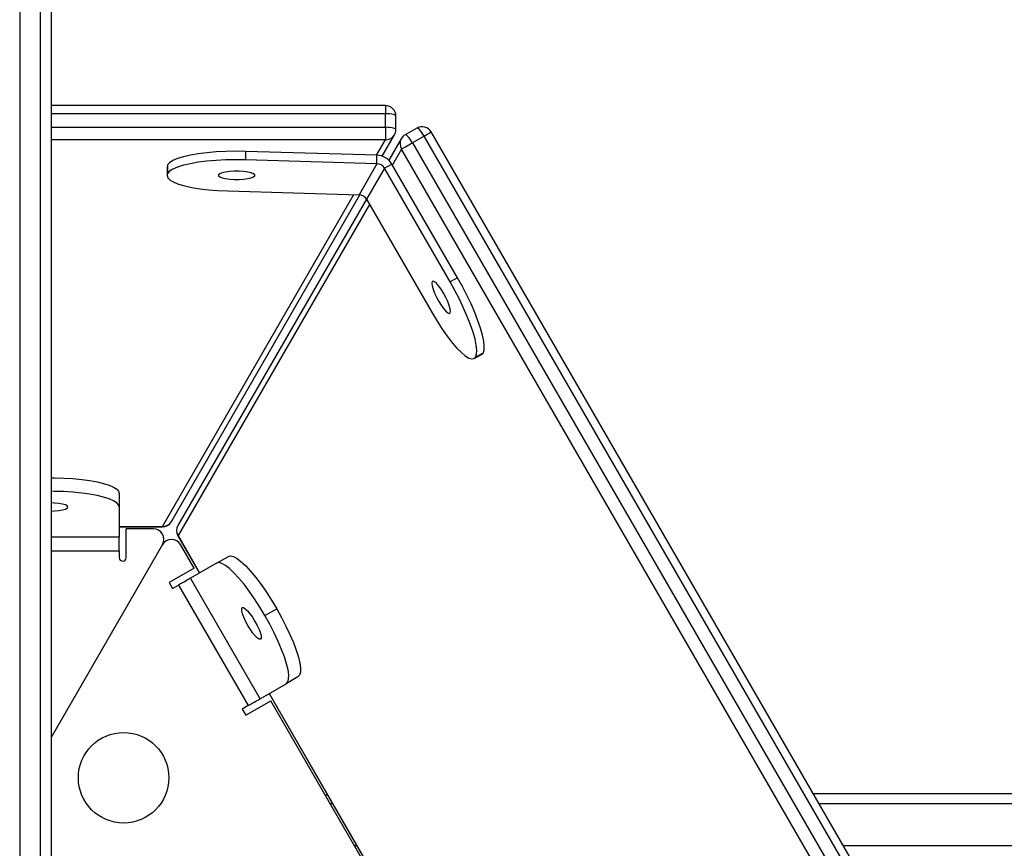
# Model space of a CAD drawing. Units: inches. Extents: x -469 to 1807, y 50 to 1315.
# Drawn here: x 785 to 813, y 491 to 515 of the extents above; entities that cross this region are included whole.
import ezdxf

# ---------------------------------------------------------------- set-up
doc = ezdxf.new("R2010")
doc.units = ezdxf.units.IN
doc.header["$MEASUREMENT"] = 0
doc.layers.add('VP-DIM', color=7, linetype='Continuous')
doc.layers.add('VP-EQ', color=7, linetype='Continuous', true_color=0x8a3492)
doc.styles.get("Standard").update_dxf_attribs({"font": 'arial.ttf'})
doc.dimstyles.get("Standard").update_dxf_attribs({"dimtxt": 14, "dimasz": 20, "dimexe": 20, "dimexo": 50, "dimgap": 20, "dimtad": 0, "dimdec": 0, "dimzin": 0, "dimdsep": 46, "dimtxsty": 'Standard', "dimcen": -0.09, "dimadec": 0, "dimazin": 0, "dimtfac": 1, "dimtdec": 4, "dimtofl": 0, "dimtmove": 0, "dimatfit": 3, "dimfxl": 70, "dimfxlon": 1, "dimtolj": 1, "dimtzin": 0, "dimarcsym": 0})

# ---------------------------------------------------------------- blocks, each defined once
blk = doc.blocks.new('*D114')
at = {"layer": 'Defpoints', "color": 0}
for p in [(563.53, 837.656), (1075.53, 253.105), (1641.735, 253.105)]:
    blk.add_point(p, dxfattribs=at)
at = {"layer": 'VP-DIM', "color": 0, "lineweight": -2}
for p, q in [((1571.735, 837.656), (1661.735, 837.656)), ((1641.735, 817.656), (1641.735, 580.802)), ((1641.735, 273.105), (1641.735, 509.96)), ((1571.735, 253.105), (1661.735, 253.105))]:
    blk.add_line(p, q, dxfattribs=at)
at = {"layer": 'VP-DIM', "color": 0}
for points in [[(1645.069, 817.656), (1638.402, 817.656), (1641.735, 837.656)], [(1638.402, 273.105), (1645.069, 273.105), (1641.735, 253.105)]]:
    blk.add_solid(points, dxfattribs=at)
at = {"layer": 'VP-DIM', "color": 0, "insert": (1641.735, 545.381), "char_height": 14, "attachment_point": 5, "rotation": 90}
blk.add_mtext('\\A1;590', dxfattribs=at)
blk = doc.blocks.new('*D119')
at = {"layer": 'Defpoints', "color": 0}
for p in [(534.264, 1040.381), (1045.809, 50.38), (1787.187, 50.38)]:
    blk.add_point(p, dxfattribs=at)
at = {"layer": 'VP-DIM', "color": 0, "lineweight": -2}
for p, q in [((1717.187, 1040.381), (1807.187, 1040.381)), ((1787.187, 1020.381), (1787.187, 580.802)), ((1787.187, 70.38), (1787.187, 509.96)), ((1717.187, 50.38), (1807.187, 50.38))]:
    blk.add_line(p, q, dxfattribs=at)
at = {"layer": 'VP-DIM', "color": 0}
for points in [[(1790.52, 1020.381), (1783.853, 1020.381), (1787.187, 1040.381)], [(1783.853, 70.38), (1790.52, 70.38), (1787.187, 50.38)]]:
    blk.add_solid(points, dxfattribs=at)
at = {"layer": 'VP-DIM', "color": 0, "insert": (1787.187, 545.381), "char_height": 14, "attachment_point": 5, "rotation": 90}
blk.add_mtext('\\A1;990', dxfattribs=at)
blk = doc.blocks.new('3080S3')
at = {"color": 7, "linetype": 'Continuous', "lineweight": 25}
for p, q in [((1694.62, 1014.97), (1694.62, 930.752)), ((1695.22, 930.752), (1695.22, 1014.97)), ((1695.52, 1014.97), (1695.52, 930.752)), ((1705.129, 956.914), (1695.52, 956.914)), ((1705.129, 956.292), (1705.129, 956.682)), ((1705.429, 956.224), (1705.429, 956.614)), ((1705.129, 956.292), (1705.129, 955.932)), ((1706.03, 956.267), (1705.692, 956.072)), ((1705.035, 955.462), (1705.389, 956.075)), ((1706.238, 956.041), (1705.9, 955.846)), ((1721.223, 930.552), (1706.439, 956.158)), ((1705.582, 955.963), (1705.225, 955.345)), ((1701.11, 955.6), (1701.11, 955.356)), ((1704.883, 955.49), (1701.11, 955.6)), ((1704.883, 955.246), (1704.883, 955.49)), ((1698.87, 955.211), (1698.853, 955.153)), ((1698.853, 955.153), (1698.853, 954.91)), ((1698.87, 955.212), (1698.87, 954.968)), ((1698.87, 955.212), (1698.87, 955.211)), ((1698.87, 955.211), (1698.87, 954.968)), ((1704.883, 955.246), (1701.11, 955.356)), ((1704.883, 955.246), (1704.368, 954.354)), ((1705.098, 955.118), (1705.312, 955.233)), ((1707.199, 951.968), (1705.312, 955.233)), ((1698.87, 954.968), (1698.87, 954.968)), ((1705.098, 955.118), (1704.583, 954.226)), ((1706.984, 951.852), (1705.098, 955.118)), ((1698.977, 944.962), (1704.395, 954.351)), ((1700.595, 954.464), (1704.368, 954.354)), ((1704.581, 954.229), (1699.164, 944.854)), ((1704.583, 954.226), (1706.469, 950.96)), ((1707.199, 951.968), (1706.984, 951.852)), ((1707.933, 949.806), (1707.718, 949.691)), ((1707.932, 949.806), (1707.718, 949.69)), ((1707.889, 949.761), (1707.932, 949.806)), ((1707.932, 949.806), (1707.933, 949.806)), ((1707.674, 949.646), (1707.889, 949.761)), ((1707.718, 949.69), (1707.718, 949.691)), ((1697.481, 945.772), (1697.481, 945.382)), ((1697.481, 945.382), (1697.481, 944.513)), ((1697.481, 944.812), (1698.718, 944.812)), ((1698.461, 944.752), (1697.681, 944.752)), ((1697.681, 943.923), (1697.681, 944.752)), ((1697.481, 944.123), (1697.481, 944.513)), ((1699.164, 944.554), (1699.782, 943.483)), ((1698.721, 944.302), (1695.52, 938.759)), ((1697.481, 944.123), (1697.481, 943.923)), ((1699.631, 943.626), (1699.241, 944.302)), ((1700.276, 943.768), (1700.614, 943.963)), ((1699.631, 943.626), (1698.913, 943.212)), ((1700.276, 943.768), (1699.524, 943.334)), ((1701.524, 939.87), (1699.524, 943.334)), ((1698.913, 943.212), (1699.013, 943.039)), ((1699.013, 943.039), (1699.186, 943.139)), ((1699.186, 943.139), (1701.186, 939.675)), ((1701.666, 942.261), (1702.004, 942.456)), ((1702.614, 940.499), (1702.276, 940.304)), ((1701.524, 939.87), (1702.276, 940.304)), ((1701.783, 940.019), (1704.943, 934.545)), ((1701.186, 939.675), (1701.013, 939.575)), ((1701.113, 939.401), (1701.831, 939.816)), ((1704.641, 934.948), (1701.831, 939.816)), ((1701.013, 939.575), (1701.113, 939.401)), ((1717.412, 937.152), (1747.425, 937.152)), ((1704.235, 935.652), (1704.304, 935.652)), ((1718.278, 935.652), (1765.779, 935.652))]:
    blk.add_line(p, q, dxfattribs=at)
at = {"color": 8, "linetype": 'Continuous', "lineweight": 25}
for p, q in [((1705.129, 956.914), (1705.129, 956.682)), ((1705.129, 956.682), (1695.52, 956.682)), ((1695.52, 956.292), (1705.129, 956.292)), ((1720.954, 930.552), (1706.238, 956.041)), ((1705.129, 955.932), (1695.52, 955.932)), ((1704.874, 955.49), (1705.129, 955.932)), ((1705.9, 955.846), (1720.504, 930.552)), ((1705.589, 955.667), (1705.326, 955.211)), ((1720.089, 930.552), (1705.589, 955.667)), ((1698.718, 944.82), (1704.221, 954.358)), ((1704.67, 954.075), (1699.171, 944.558)), ((1697.481, 944.82), (1698.718, 944.82)), ((1698.718, 944.812), (1698.718, 944.82)), ((1697.481, 944.513), (1695.52, 944.513)), ((1699.171, 944.558), (1699.789, 943.487)), ((1695.52, 944.123), (1697.481, 944.123)), ((1701.789, 940.023), (1704.95, 934.549)), ((1703.611, 936.852), (1703.542, 936.852)), ((1747.691, 936.852), (1717.585, 936.852))]:
    blk.add_line(p, q, dxfattribs=at)
at = {"color": 8, "linetype": 'Continuous', "lineweight": 25, "flags": 128}
for points in [[(1705.429, 956.614), (1705.428, 956.62), (1705.416, 956.634), (1705.391, 956.647), (1705.355, 956.659), (1705.308, 956.668), (1705.253, 956.676), (1705.193, 956.68), (1705.129, 956.682)], [(1705.429, 956.224), (1705.428, 956.23), (1705.416, 956.244), (1705.391, 956.257), (1705.355, 956.269), (1705.308, 956.279), (1705.253, 956.286), (1705.193, 956.29), (1705.129, 956.292)], [(1706.238, 956.041), (1706.205, 956.095), (1706.171, 956.145), (1706.137, 956.189), (1706.105, 956.225), (1706.077, 956.251), (1706.053, 956.266), (1706.035, 956.269), (1706.03, 956.267)], [(1705.9, 955.846), (1705.868, 955.9), (1705.833, 955.951), (1705.8, 955.994), (1705.768, 956.03), (1705.739, 956.056), (1705.716, 956.071), (1705.697, 956.074), (1705.692, 956.072)], [(1706.238, 956.041), (1706.286, 956.069), (1706.33, 956.095), (1706.369, 956.117), (1706.4, 956.135), (1706.423, 956.148), (1706.436, 956.155), (1706.439, 956.158)], [(1699.171, 944.558), (1699.164, 944.554), (1699.164, 944.554)]]:
    blk.add_lwpolyline(points, dxfattribs=at)
at = {"color": 7, "linetype": 'Continuous', "lineweight": 25, "flags": 128}
for points in [[(1705.589, 955.667), (1705.605, 955.676), (1705.631, 955.691), (1705.664, 955.71), (1705.704, 955.733), (1705.75, 955.76), (1705.799, 955.788), (1705.85, 955.817), (1705.9, 955.846)], [(1701.11, 955.6), (1700.825, 955.603), (1700.541, 955.598), (1700.263, 955.583), (1699.997, 955.56), (1699.749, 955.529), (1699.523, 955.49), (1699.324, 955.444), (1699.156, 955.392), (1699.023, 955.335), (1698.927, 955.275), (1698.87, 955.212)], [(1701.11, 955.356), (1700.825, 955.36), (1700.541, 955.354), (1700.263, 955.34), (1699.997, 955.317), (1699.749, 955.285), (1699.523, 955.246), (1699.324, 955.2), (1699.156, 955.148), (1699.023, 955.091), (1698.927, 955.031), (1698.87, 954.968)], [(1698.87, 954.968), (1698.854, 954.904), (1698.878, 954.84), (1698.942, 954.777), (1699.046, 954.717), (1699.186, 954.661), (1699.36, 954.611), (1699.564, 954.566), (1699.795, 954.528), (1700.047, 954.498), (1700.316, 954.477), (1700.595, 954.464)], [(1701.373, 954.895), (1701.373, 954.926), (1701.337, 954.956), (1701.269, 954.982), (1701.171, 955.004), (1701.053, 955.019), (1700.92, 955.027), (1700.783, 955.027), (1700.651, 955.019), (1700.532, 955.004), (1700.436, 954.982), (1700.367, 954.955), (1700.332, 954.925), (1700.332, 954.895), (1700.368, 954.865), (1700.437, 954.838), (1700.534, 954.816), (1700.653, 954.801), (1700.785, 954.793), (1700.922, 954.793), (1701.054, 954.801), (1701.173, 954.817), (1701.27, 954.838), (1701.338, 954.865), (1701.373, 954.895)], [(1706.987, 950.956), (1706.996, 951.001), (1706.986, 951.075), (1706.959, 951.171), (1706.916, 951.283), (1706.86, 951.403), (1706.794, 951.524), (1706.725, 951.636), (1706.655, 951.733), (1706.591, 951.808), (1706.535, 951.855), (1706.493, 951.872), (1706.467, 951.857), (1706.458, 951.811), (1706.468, 951.738), (1706.495, 951.642), (1706.538, 951.53), (1706.594, 951.41), (1706.659, 951.289), (1706.729, 951.177), (1706.799, 951.08), (1706.863, 951.005), (1706.919, 950.958), (1706.961, 950.941), (1706.987, 950.956)], [(1707.718, 949.691), (1707.745, 949.772), (1707.75, 949.886), (1707.735, 950.031), (1707.7, 950.204), (1707.644, 950.402), (1707.57, 950.62), (1707.479, 950.854), (1707.373, 951.099), (1707.253, 951.351), (1707.123, 951.604), (1706.984, 951.852)], [(1707.933, 949.806), (1707.959, 949.887), (1707.965, 950.001), (1707.95, 950.146), (1707.915, 950.32), (1707.859, 950.517), (1707.785, 950.735), (1707.694, 950.969), (1707.587, 951.215), (1707.468, 951.466), (1707.337, 951.719), (1707.199, 951.968)], [(1706.469, 950.96), (1706.613, 950.72), (1706.759, 950.495), (1706.904, 950.288), (1707.046, 950.103), (1707.181, 949.945), (1707.307, 949.817), (1707.421, 949.721), (1707.521, 949.66), (1707.605, 949.634), (1707.671, 949.644), (1707.718, 949.69)], [(1695.52, 946.222), (1695.617, 946.221), (1695.888, 946.213), (1696.151, 946.196), (1696.401, 946.172), (1696.634, 946.14), (1696.846, 946.101), (1697.032, 946.056), (1697.19, 946.006), (1697.315, 945.951), (1697.407, 945.893), (1697.462, 945.833), (1697.481, 945.772)], [(1697.481, 945.382), (1697.462, 945.444), (1697.407, 945.504), (1697.315, 945.562), (1697.19, 945.616), (1697.032, 945.666), (1696.846, 945.711), (1696.634, 945.75), (1696.401, 945.782), (1696.151, 945.806), (1695.888, 945.823), (1695.617, 945.831), (1695.52, 945.832)], [(1695.52, 945.265), (1695.617, 945.268), (1695.743, 945.28), (1695.852, 945.299), (1695.936, 945.323), (1695.988, 945.352), (1696.006, 945.382), (1695.988, 945.413), (1695.936, 945.441), (1695.852, 945.466), (1695.743, 945.485), (1695.617, 945.496), (1695.52, 945.5)], [(1700.614, 943.963), (1700.68, 943.977), (1700.764, 943.956), (1700.866, 943.9), (1700.983, 943.81), (1701.113, 943.687), (1701.254, 943.535), (1701.401, 943.357), (1701.553, 943.155), (1701.706, 942.935), (1701.857, 942.7), (1702.004, 942.456)], [(1701.666, 942.261), (1701.52, 942.505), (1701.369, 942.74), (1701.215, 942.96), (1701.064, 943.162), (1700.916, 943.34), (1700.776, 943.492), (1700.646, 943.615), (1700.529, 943.705), (1700.427, 943.761), (1700.342, 943.783), (1700.276, 943.768)], [(1699.524, 943.334), (1699.506, 943.323), (1699.479, 943.308), (1699.444, 943.288), (1699.402, 943.263), (1699.354, 943.235), (1699.3, 943.205), (1699.244, 943.172), (1699.186, 943.139)], [(1701.014, 942.491), (1701.049, 942.491), (1701.1, 942.459), (1701.163, 942.399), (1701.234, 942.315), (1701.307, 942.211), (1701.379, 942.095), (1701.443, 941.976), (1701.496, 941.86), (1701.534, 941.756), (1701.555, 941.672), (1701.557, 941.612), (1701.539, 941.581), (1701.504, 941.582), (1701.453, 941.613), (1701.39, 941.673), (1701.319, 941.758), (1701.246, 941.861), (1701.174, 941.977), (1701.11, 942.097), (1701.057, 942.212), (1701.019, 942.316), (1700.998, 942.4), (1700.997, 942.46), (1701.014, 942.491)], [(1702.004, 942.456), (1702.142, 942.207), (1702.27, 941.959), (1702.384, 941.716), (1702.482, 941.484), (1702.563, 941.267), (1702.625, 941.069), (1702.666, 940.896), (1702.685, 940.749), (1702.683, 940.632), (1702.659, 940.549), (1702.614, 940.499)], [(1702.276, 940.304), (1702.322, 940.354), (1702.346, 940.438), (1702.348, 940.554), (1702.328, 940.701), (1702.287, 940.874), (1702.226, 941.072), (1702.145, 941.289), (1702.046, 941.521), (1701.932, 941.764), (1701.804, 942.012), (1701.666, 942.261)], [(1701.186, 939.675), (1701.244, 939.708), (1701.3, 939.741), (1701.354, 939.771), (1701.402, 939.799), (1701.444, 939.824), (1701.479, 939.844), (1701.506, 939.859), (1701.524, 939.87)], [(1703.456, 937.12), (1703.424, 937.102), (1703.405, 937.088)]]:
    blk.add_lwpolyline(points, dxfattribs=at)
at = {"color": 7, "linetype": 'Continuous', "lineweight": 25}
blk.add_circle((1697.606, 937.601), 1.3, dxfattribs=at)
for centre, radius, start, end in [((1705.129, 956.614), 0.3, 0, 90), ((1706.18, 956.008), 0.3, 30, 120), ((1705.129, 956.224), 0.3, 330.0163, 0), ((1705.842, 955.813), 0.3, 120, 149.9837), ((1704.867, 954.975), 0.515, 30.1335, 88.2376), ((1704.875, 954.989), 0.257, 30.1284, 88.2405), ((1704.36, 954.096), 0.257, 30.1289, 88.2394), ((1698.718, 945.112), 0.3, 270, 330.0163), ((1698.461, 944.452), 0.3, 330, 90), ((1699.424, 944.704), 0.3, 149.9837, 210), ((1698.981, 944.152), 0.3, 30, 150), ((1697.581, 943.923), 0.1, 180, 0)]:
    blk.add_arc(centre, radius, start, end, dxfattribs=at)
at = {"color": 8, "linetype": 'Continuous', "lineweight": 25}
for centre, start, end in [((1705.14, 956.22), 267.7821, 329.663), ((1705.833, 955.82), 150.3361, 212.2182), ((1698.729, 945.108), 267.7777, 329.663), ((1699.415, 944.711), 150.3361, 212.2182)]:
    blk.add_arc(centre, 0.288, start, end, dxfattribs=at)
at = {"color": 7, "linetype": 'Continuous', "lineweight": 25}
for points, knots in [([(1911.349, 933.451), (1910.612, 933.709), (1909.129, 934.229), (1906.932, 934.999), (1904.791, 935.75), (1902.747, 936.467), (1900.813, 937.146), (1898.986, 937.787), (1897.265, 938.391), (1895.639, 938.962), (1894.098, 939.503), (1892.644, 940.014), (1891.276, 940.494), (1890.007, 940.94), (1888.836, 941.351), (1887.751, 941.733), (1886.717, 942.096), (1884.612, 942.836), (1881.388, 943.97), (1877.023, 945.506), (1872.1, 947.239), (1866.651, 949.159), (1860.706, 951.255), (1854.773, 953.348), (1848.479, 955.571), (1841.827, 957.921), (1834.824, 960.399), (1827.845, 962.87), (1820.893, 965.334), (1813.969, 967.79), (1807.179, 970.201), (1800.524, 972.566), (1794.004, 974.885), (1787.516, 977.195), (1781.061, 979.496), (1774.642, 981.786), (1768.259, 984.065), (1761.914, 986.333), (1756.786, 988.167), (1752.854, 989.575), (1750.1, 990.561), (1747.358, 991.544), (1744.65, 992.515), (1742.011, 993.462), (1739.468, 994.374), (1737.028, 995.25), (1735.184, 995.912), (1733.873, 996.383), (1733.035, 996.684), (1732.121, 997.013), (1731.126, 997.37), (1730.053, 997.756), (1728.825, 998.197), (1727.433, 998.698), (1725.867, 999.261), (1724.194, 999.863), (1722.401, 1000.508), (1720.488, 1001.197), (1718.453, 1001.929), (1716.311, 1002.701), (1714.061, 1003.512), (1711.706, 1004.361), (1709.292, 1005.232), (1707.667, 1005.818), (1706.86, 1006.11)], [0, 0, 0, 0, 0.010278, 0.020703, 0.030673, 0.040188, 0.049249, 0.057706, 0.065725, 0.073305, 0.080447, 0.087282, 0.093661, 0.099584, 0.10505, 0.11006, 0.114788, 0.119534, 0.139562, 0.16, 0.180806, 0.208756, 0.236706, 0.264656, 0.292606, 0.325879, 0.359153, 0.392426, 0.4257, 0.458973, 0.492247, 0.524008, 0.555769, 0.58753, 0.619291, 0.651052, 0.682813, 0.714574, 0.746335, 0.760311, 0.774285, 0.78826, 0.802205, 0.815761, 0.828825, 0.841396, 0.853474, 0.857422, 0.861751, 0.866498, 0.871662, 0.877243, 0.883242, 0.890847, 0.899032, 0.907797, 0.917141, 0.927274, 0.93801, 0.949349, 0.961292, 0.973839, 0.986989, 1, 1, 1, 1]), ([(1706.321, 1004.603), (1706.948, 1004.377), (1708.223, 1003.917), (1710.124, 1003.231), (1711.992, 1002.557), (1713.78, 1001.913), (1715.477, 1001.301), (1717.085, 1000.722), (1718.602, 1000.175), (1720.039, 999.658), (1721.404, 999.166), (1722.695, 998.702), (1723.911, 998.264), (1725.042, 997.857), (1726.087, 997.481), (1727.057, 997.132), (1727.982, 996.8), (1729.869, 996.121), (1732.77, 995.079), (1736.72, 993.66), (1741.202, 992.052), (1746.198, 990.26), (1751.693, 988.291), (1757.22, 986.313), (1763.132, 984.198), (1769.434, 981.946), (1776.133, 979.555), (1782.871, 977.152), (1789.648, 974.738), (1796.46, 972.313), (1803.203, 969.915), (1809.874, 967.546), (1816.468, 965.205), (1823.09, 962.857), (1829.736, 960.503), (1836.406, 958.142), (1843.098, 955.775), (1849.81, 953.404), (1855.285, 951.471), (1859.511, 949.98), (1862.481, 948.932), (1865.453, 947.885), (1868.397, 946.847), (1871.28, 945.832), (1874.067, 944.85), (1876.751, 943.905), (1878.788, 943.189), (1880.239, 942.678), (1881.167, 942.352), (1882.182, 941.995), (1883.287, 941.606), (1884.481, 941.186), (1885.85, 940.705), (1887.405, 940.158), (1889.159, 939.542), (1891.037, 938.882), (1893.055, 938.173), (1895.214, 937.415), (1897.518, 936.606), (1899.951, 935.752), (1902.516, 934.853), (1905.21, 933.907), (1907.994, 932.931), (1909.88, 932.27), (1910.823, 931.94)], [0, 0, 0, 0, 0.010109, 0.020534, 0.030504, 0.04002, 0.049081, 0.057538, 0.065556, 0.073136, 0.080278, 0.087114, 0.093493, 0.099416, 0.104882, 0.109892, 0.11462, 0.119366, 0.139394, 0.159832, 0.180639, 0.208589, 0.236539, 0.264489, 0.292439, 0.325713, 0.358987, 0.392261, 0.425534, 0.458808, 0.492082, 0.523844, 0.555605, 0.587366, 0.619128, 0.650889, 0.68265, 0.714412, 0.746173, 0.760148, 0.774123, 0.788098, 0.802043, 0.8156, 0.828663, 0.841234, 0.853313, 0.857261, 0.86159, 0.866337, 0.871501, 0.877082, 0.883081, 0.890686, 0.898871, 0.907636, 0.91698, 0.927113, 0.937849, 0.949189, 0.961132, 0.973679, 0.986829, 1, 1, 1, 1])]:
    blk.add_open_spline(points, degree=3, knots=knots, dxfattribs=at)
blk = doc.blocks.new('3080S3_2D')
at = {"layer": 'VP-EQ'}
blk.add_blockref('3080S3', (-909.79, -444.09), dxfattribs=at)

msp = doc.modelspace()

# ---------------------------------------------------------------- block references
at = {"layer": 'VP-EQ', "color": 0}
msp.add_blockref('3080S3_2D', (0, 0), dxfattribs=at)

# ---------------------------------------------------------------- dimensions: what is measured, and where the dimension line sits
at = {"layer": 'VP-DIM', "color": 0}
dim = msp.add_linear_dim(base=(1787.187, 50.38), p1=(534.264, 1040.381), p2=(1045.809, 50.38), angle=90, dimstyle='Standard', dxfattribs=at)
dim.commit()
dim.dimension.update_dxf_attribs({"geometry": '*D119', "text_midpoint": (1787.187, 545.381), "dimtype": 160})
dim = msp.add_linear_dim(base=(1641.735, 253.105), p1=(563.53, 837.656), p2=(1075.53, 253.105), angle=90, text='590', dimstyle='Standard', dxfattribs=at)
dim.commit()
dim.dimension.update_dxf_attribs({"geometry": '*D114', "text_midpoint": (1641.735, 545.381)})

doc.saveas('drawing.dxf')
